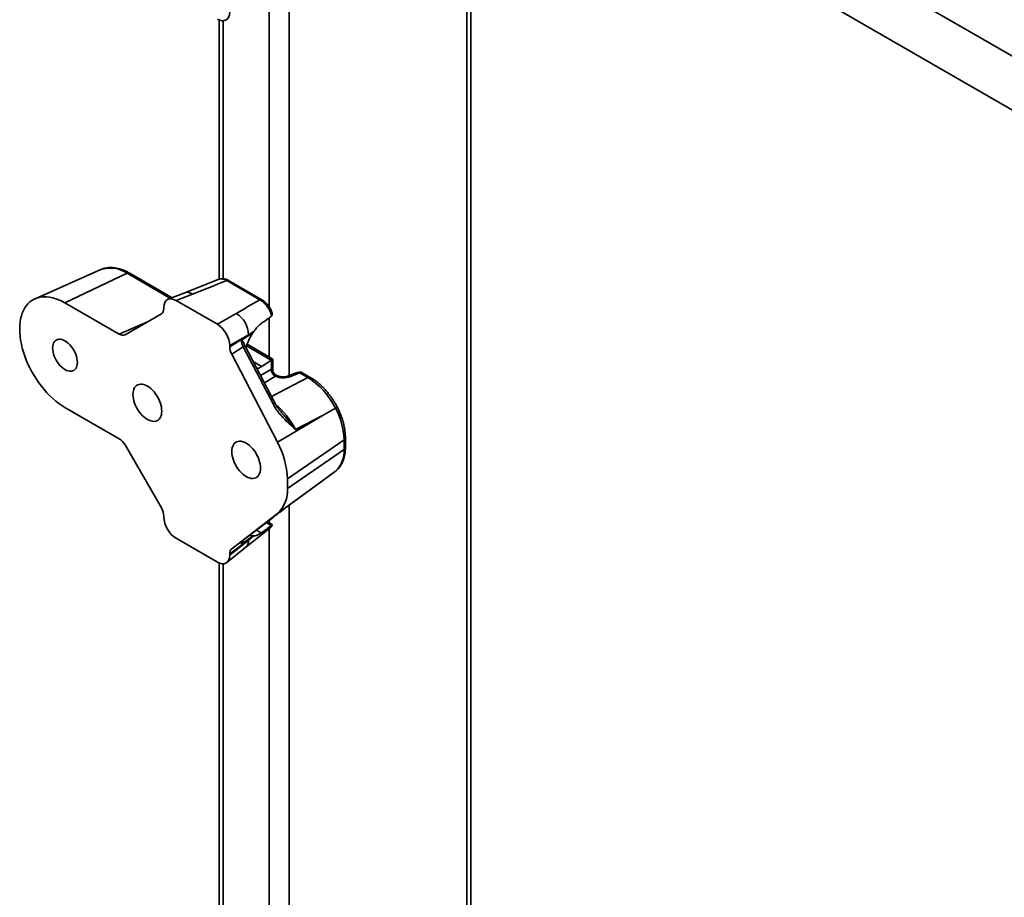
# Model space of a CAD drawing. Units: inches. Extents: x 0.2 to 8.4, y 0.1 to 10.9.
# Drawn here: x 6.6 to 7.5, y 7.4 to 8.2 of the extents above; entities that cross this region are included whole.
import ezdxf

# ---------------------------------------------------------------- set-up
doc = ezdxf.new("R2010")
doc.units = ezdxf.units.IN
doc.header["$MEASUREMENT"] = 0

msp = doc.modelspace()

# ---------------------------------------------------------------- linework, layer by layer
at = {"color": 7, "linetype": 'Continuous', "lineweight": 35}
for p, q in [((7.71551987, 8.02613714), (6.82061882, 8.54275251)), ((6.78467808, 8.5153896), (7.74598384, 7.9604396)), ((6.98011144, 6.63316342), (6.98011144, 8.40256829)), ((6.75476451, 8.2036561), (6.75476451, 7.97171117)), ((6.64896966, 7.9803944), (6.59018812, 7.95438327)), ((6.67256803, 7.97708155), (6.61700433, 7.95061876)), ((6.71280212, 7.95526157), (6.674851, 7.97717029)), ((6.75466473, 7.97170614), (6.72428769, 7.95975814)), ((6.79138394, 7.9533952), (6.76166049, 7.97055418)), ((6.79309616, 7.95346183), (6.76337272, 7.97062081)), ((6.72428656, 7.9597577), (6.70931739, 7.95389723)), ((6.73094572, 7.95847386), (6.71639918, 7.95277883)), ((6.71639918, 7.95277883), (6.75331174, 7.93146966)), ((6.61700433, 7.95061876), (6.66552483, 7.92260847)), ((6.70539268, 7.94563124), (6.70539268, 7.94642276)), ((6.67071335, 7.92209507), (6.70324352, 7.94088035)), ((6.75331174, 7.93146966), (6.76997497, 7.9410888)), ((6.8015727, 7.93868708), (6.80182936, 7.93889883)), ((6.78098147, 7.92202506), (6.76431824, 7.91240576)), ((6.76431824, 7.91124458), (6.78098147, 7.92202506)), ((6.78514632, 7.92393391), (6.77473024, 7.91719527)), ((6.7859392, 7.92509328), (6.78514632, 7.92393391)), ((6.76431824, 7.91240576), (6.76431824, 7.91124458)), ((6.77646525, 7.91141158), (6.76609043, 7.90469956)), ((6.80308653, 7.86026504), (6.77646525, 7.91141158)), ((6.80460281, 7.8613299), (6.77798153, 7.91247644)), ((6.8028255, 7.9003867), (6.77989023, 7.91362694)), ((6.76609043, 7.90469956), (6.80698331, 7.82613362)), ((6.79291248, 7.89371791), (6.80131408, 7.89949808)), ((6.80160698, 7.89133857), (6.80160698, 7.89968346)), ((6.80282549, 7.89081237), (6.80282549, 7.90038662)), ((6.80645283, 7.88571123), (6.80542988, 7.88630177)), ((6.82471977, 7.8884259), (6.81601153, 7.8850167)), ((6.82693949, 7.88799801), (6.81823126, 7.88458865)), ((6.8341054, 7.88386123), (6.82693949, 7.88799801)), ((6.83638837, 7.88394996), (6.82922247, 7.88808675)), ((6.66552483, 7.82904655), (6.61700433, 7.85705684)), ((6.85900315, 7.85640347), (6.84851331, 7.85058758)), ((6.85900408, 7.85640391), (6.85900315, 7.85640347)), ((6.84851331, 7.85058758), (6.80698331, 7.82613362)), ((6.84851331, 7.85058758), (6.823185, 7.83740777)), ((6.86779913, 7.82159286), (6.86779913, 7.83009847)), ((6.70324352, 7.7672256), (6.67071335, 7.8235695)), ((6.86658062, 7.8281658), (6.81587811, 7.79328326)), ((6.86658062, 7.8196602), (6.86658062, 7.8281658)), ((6.86658062, 7.8196602), (6.81587811, 7.78477765)), ((6.82289261, 7.77377785), (6.85886135, 7.8000664)), ((6.85885719, 7.8000798), (6.85917145, 7.80029788)), ((6.84851331, 7.7925085), (6.80698331, 7.76219701)), ((6.81587811, 7.79328326), (6.81587811, 7.78477765)), ((6.823185, 7.77399666), (6.84851331, 7.7925085)), ((6.70539268, 7.75920183), (6.70539268, 7.75999343)), ((6.80698331, 7.76219701), (6.76609043, 7.73084489)), ((6.77646525, 7.73840831), (6.80308653, 7.75881857)), ((6.80226013, 7.7524872), (6.79802063, 7.75493461)), ((6.80182936, 7.75173826), (6.8015727, 7.75156323)), ((6.77473024, 7.73464904), (6.78514632, 7.74224252)), ((6.77876417, 7.73208369), (6.79988644, 7.74889212)), ((6.78514632, 7.74224252), (6.7859392, 7.7422447)), ((6.75331174, 7.71882883), (6.71639918, 7.740138)), ((6.76174533, 7.71849075), (6.77876321, 7.7320829)), ((6.78098147, 7.73849371), (6.76431824, 7.72634592)), ((6.76431824, 7.72518482), (6.78098147, 7.73849371)), ((6.76609043, 7.73084489), (6.77646525, 7.73840831)), ((6.76431824, 7.72634592), (6.76431824, 7.72518482)), ((6.75476451, 7.71810058), (6.75476451, 6.56512941))]:
    msp.add_line(p, q, dxfattribs=at)
at = {"color": 8, "linetype": 'Continuous', "lineweight": 35}
for p, q in [((6.97645027, 8.40468187), (6.97645027, 6.62806087)), ((6.81735124, 8.25516645), (6.81735124, 7.88554124)), ((6.79967358, 8.23427827), (6.79967358, 7.94696493)), ((6.75842568, 8.20288064), (6.75842568, 7.97222558)), ((6.71135014, 7.95469312), (6.67256803, 7.97708155)), ((6.79967358, 7.93731244), (6.79967358, 7.90220612)), ((6.66552483, 7.92260847), (6.69094658, 7.93377916)), ((6.6848135, 7.93056685), (6.68719891, 7.93161495)), ((6.68532507, 7.93053293), (6.68506983, 7.9304208)), ((6.68506983, 7.9304208), (6.68510035, 7.93040318)), ((6.80131408, 7.89949808), (6.77939895, 7.91214941)), ((6.79291248, 7.89371791), (6.78552562, 7.89798225)), ((6.79190013, 7.88573519), (6.80160698, 7.89133857)), ((6.80527581, 7.88498404), (6.79529111, 7.87922017)), ((6.80166237, 7.86697922), (6.8341054, 7.88386123)), ((6.81735124, 7.76961085), (6.81735124, 6.53621495)), ((6.8015727, 7.75156323), (6.79703787, 7.75418113)), ((6.79967358, 7.75620187), (6.79967358, 7.75398036)), ((6.79256382, 7.74507061), (6.78833732, 7.74751051)), ((6.79967358, 7.74872275), (6.79967358, 6.53621495)), ((6.75842568, 7.71732513), (6.75842568, 6.56002686))]:
    msp.add_line(p, q, dxfattribs=at)
at = {"color": 7, "linetype": 'Continuous', "lineweight": 35, "flags": 128}
for points in [[(6.61700433, 7.85705684), (6.61423974, 7.85876186), (6.61148803, 7.86067701), (6.60876206, 7.86279342), (6.6060745, 7.86510123), (6.60343792, 7.86758966), (6.60086457, 7.87024702), (6.59836648, 7.87306108), (6.59595529, 7.87601858), (6.59364225, 7.87910578), (6.59143812, 7.88230837), (6.5893532, 7.88561125), (6.5873972, 7.88899914), (6.58557923, 7.89245624), (6.58390779, 7.89596639), (6.58239067, 7.89951321), (6.58103491, 7.90308025), (6.57984689, 7.90665073), (6.57883209, 7.91020815), (6.57799527, 7.91373588), (6.57734034, 7.91721745), (6.57687032, 7.92063667), (6.57658744, 7.92397755), (6.576493, 7.9272245), (6.57658744, 7.9303624), (6.57687032, 7.93337668), (6.57734034, 7.93625322), (6.57799527, 7.93897862), (6.57883209, 7.94154018), (6.57984689, 7.94392602), (6.58103491, 7.94612476), (6.58239067, 7.94812655), (6.58390779, 7.94992166), (6.58557923, 7.95150201), (6.5873972, 7.95286013), (6.5893532, 7.95398976), (6.59143812, 7.95488543), (6.59364225, 7.95554303), (6.59595529, 7.95595972), (6.59836648, 7.9561334), (6.60086457, 7.95606308), (6.60343792, 7.95574939), (6.6060745, 7.95519368), (6.60876206, 7.95439842), (6.61148803, 7.95336749), (6.61423974, 7.95210567), (6.61700433, 7.95061876)], [(6.62808234, 7.8974426), (6.62798756, 7.89916706), (6.62770486, 7.90097151), (6.62723907, 7.90282488), (6.62659816, 7.90469567), (6.6257931, 7.90655169), (6.62483766, 7.90836135), (6.62374819, 7.91009358), (6.62254333, 7.91171885), (6.6212437, 7.91320922), (6.61987153, 7.91453923), (6.6184503, 7.91568614), (6.61700433, 7.91663026), (6.61555836, 7.91735563), (6.61413713, 7.91784962), (6.61276496, 7.91810389), (6.61146532, 7.91811405), (6.61026046, 7.91787988), (6.60917099, 7.91740553), (6.60821555, 7.91669899), (6.60741049, 7.91577248), (6.60676959, 7.91464166), (6.60630379, 7.91332608), (6.60602109, 7.91184803), (6.60592632, 7.910233), (6.60602109, 7.90850854), (6.60630379, 7.90670418), (6.60676959, 7.90485073), (6.60741049, 7.90298001), (6.60821555, 7.90112392), (6.60917099, 7.89931425), (6.61026046, 7.89758203), (6.61146532, 7.89595684), (6.61276496, 7.89446646), (6.61413713, 7.89313646), (6.61555836, 7.89198954), (6.61700433, 7.89104534), (6.6184503, 7.89032006), (6.61987153, 7.88982606), (6.6212437, 7.8895718), (6.62254333, 7.88956164), (6.62374819, 7.88979573), (6.62483766, 7.89027008), (6.6257931, 7.89097661), (6.62659816, 7.89190321), (6.62723907, 7.89303395), (6.62770486, 7.89434961), (6.62798756, 7.89582757), (6.62808234, 7.8974426)], [(6.67777132, 7.86875777), (6.6778653, 7.86690938), (6.67814587, 7.86497938), (6.67860896, 7.862996), (6.67924779, 7.86098812), (6.68005305, 7.858985), (6.68101301, 7.85701593), (6.68211366, 7.85510951), (6.68333895, 7.85329368), (6.68467102, 7.85159481), (6.68609044, 7.85003769), (6.68757651, 7.84864504), (6.68910757, 7.84743719), (6.69066128, 7.84643167), (6.692215, 7.84564331), (6.69374606, 7.84508344), (6.69523213, 7.8447603), (6.69665155, 7.8446786), (6.69798362, 7.84483949), (6.69920891, 7.84524063), (6.70030956, 7.84587626), (6.70126952, 7.84673699), (6.70207478, 7.84781038), (6.70271361, 7.84908067), (6.70317669, 7.85052939), (6.70345727, 7.85213545), (6.70355125, 7.85387533), (6.70345727, 7.85572379), (6.70317669, 7.85765371), (6.70271361, 7.85963718), (6.70207478, 7.86164505), (6.70126952, 7.86364809), (6.70030956, 7.86561724), (6.69920891, 7.86752359), (6.69798362, 7.86933949), (6.69665155, 7.87103836), (6.69523213, 7.87259548), (6.69374606, 7.87398805), (6.692215, 7.87519598), (6.69066128, 7.87620142), (6.68910757, 7.87698986), (6.68757651, 7.87754965), (6.68609044, 7.87787287), (6.68467102, 7.87795457), (6.68333895, 7.87779368), (6.68211366, 7.87739247), (6.68101301, 7.87675691), (6.68005305, 7.8758961), (6.67924779, 7.8748228), (6.67860896, 7.8735525), (6.67814587, 7.8721037), (6.6778653, 7.87049773), (6.67777132, 7.86875777)], [(6.7919396, 7.80284982), (6.79184562, 7.80469829), (6.79156504, 7.80662821), (6.79110196, 7.80861167), (6.79046313, 7.81061955), (6.78965787, 7.81262258), (6.78869791, 7.81459174), (6.78759726, 7.81649808), (6.78637197, 7.81831398), (6.7850399, 7.82001285), (6.78362048, 7.82156998), (6.7821344, 7.82296255), (6.78060334, 7.82417047), (6.77904963, 7.82517591), (6.77749592, 7.82596435), (6.77596486, 7.82652415), (6.77447878, 7.82684736), (6.77305937, 7.82692907), (6.7717273, 7.82676817), (6.770502, 7.82636696), (6.76940135, 7.8257314), (6.7684414, 7.82487059), (6.76763613, 7.82379729), (6.7669973, 7.82252699), (6.76653422, 7.82107819), (6.76625365, 7.81947222), (6.76615967, 7.81773226), (6.76625365, 7.81588387), (6.76653422, 7.81395387), (6.7669973, 7.81197049), (6.76763613, 7.80996261), (6.7684414, 7.80795949), (6.76940135, 7.80599042), (6.770502, 7.804084), (6.7717273, 7.80226817), (6.77305937, 7.80056931), (6.77447878, 7.79901218), (6.77596486, 7.79761953), (6.77749592, 7.79641169), (6.77904963, 7.79540617), (6.78060334, 7.79461781), (6.7821344, 7.79405793), (6.78362048, 7.7937348), (6.7850399, 7.79365309), (6.78637197, 7.79381398), (6.78759726, 7.79421512), (6.78869791, 7.79485076), (6.78965787, 7.79571149), (6.79046313, 7.79678487), (6.79110196, 7.79805517), (6.79156504, 7.79950389), (6.79184562, 7.80110994), (6.7919396, 7.80284982)]]:
    msp.add_lwpolyline(points, dxfattribs=at)
at = {"color": 8, "linetype": 'Continuous', "lineweight": 35, "flags": 128}
msp.add_lwpolyline([(6.80581224, 7.88593207), (6.80618842, 7.88583563), (6.80643735, 7.88572002)], dxfattribs=at)
at = {"color": 8, "linetype": 'Continuous', "lineweight": 35}
for centre, radius, start, end in [((6.65748125, 7.95531952), 0.02648013, 55.26792425, 108.74962304), ((6.67379256, 7.97498943), 0.00242413, 64.11110081, 120.34067567), ((6.76257896, 7.96898523), 0.00181801, 64.11225939, 120.34469679), ((6.72642051, 7.95291413), 0.00716855, 50.85694357, 107.31845815), ((6.79230166, 7.95182901), 0.00181526, 63.7767366, 120.36831418), ((6.77442953, 7.91592224), 0.00494876, 294.29028659, 315.86950952), ((6.81672342, 7.88274477), 0.0023819, 50.72539077, 107.04254569), ((6.82543411, 7.88616012), 0.00237572, 50.67965421, 107.49852789), ((6.82816401, 7.88590635), 0.00242373, 64.10603123, 120.34574525), ((6.8353298, 7.88176994), 0.00242335, 64.06179926, 120.34798821), ((6.80138615, 7.86429819), 0.00437694, 292.86032656, 317.29960947), ((6.8653823, 7.83027164), 0.00242291, 299.64178444, 355.93889608), ((6.86538192, 7.82176641), 0.00242343, 299.64516215, 355.89337103), ((6.7739018, 7.73735423), 0.00717078, 312.68333683, 9.14339919)]:
    msp.add_arc(centre, radius, start, end, dxfattribs=at)
at = {"color": 7, "linetype": 'Continuous', "lineweight": 35}
for centre, radius, start, end in [((6.7598942, 7.92255946), 0.02109404, 358.54829794, 61.45188404), ((6.68283991, 7.92680503), 0.00424809, 58.33696954, 62.3168758), ((6.80863591, 7.89116039), 0.00703119, 178.54793302, 241.45265159), ((6.80862447, 7.89119452), 0.00698203, 178.67277464, 242.03602531), ((6.8079833, 7.89078341), 0.00531498, 174.11003409, 245.89060836), ((6.82661851, 7.88357608), 0.00520833, 60.00268827, 111.38039294), ((6.80298568, 7.82623587), 0.06362422, 1.73823352, 28.30419542), ((6.74273681, 7.79110838), 0.07317363, 1.70320563, 28.59787627), ((6.84236889, 7.81785639), 0.02427882, 313.24617619, 4.26074594), ((6.78829057, 7.78260253), 0.02767316, 312.49164987, 4.50812519)]:
    msp.add_arc(centre, radius, start, end, dxfattribs=at)
for centre, major_axis, ratio, start_param, end_param in [((6.75322749, 8.21724012), (-0.00787145, 0.01363519), 0.573012216, 2.360072634, 3.923272764), ((6.71122702, 7.96866155), (0.39144424, 0.15262551), 0.039664979, 4.74731423, 4.826107789), ((6.71648342, 7.93992299), (-0.00787145, 0.01363519), 0.573012216, 5.501665288, 7.064865418), ((6.78759723, 7.92992011), (0.30567946, 0.17587221), 0.052389869, 1.52828051, 1.598318242), ((6.69799884, 7.94992643), (-0.0052524, 0.00904158), 0.575556581, 3.140109848, 3.922356623), ((6.75322749, 7.91871109), (-0.00781185, 0.01353202), 0.581784192, 3.930871431, 5.494071561), ((6.66550157, 7.93116006), (-0.0052032, 0.00906999), 0.575555994, 2.360990186, 3.143236962), ((6.78179399, 7.91352286), (-0.00505966, 0.00912462), 0.546153645, 0.88131194, 1.500027369), ((6.79291248, 7.91285556), (0.0102937, 0.02110197), 0.525015848, 1.28797855, 1.924744726), ((6.78663429, 7.91665431), (0.30566089, 0.18918872), 0.02098034, 1.560085145, 1.576304508), ((6.77171207, 7.90700033), (-0.00523769, 0.00901324), 0.579008633, 0.783586006, 1.490584644), ((6.80131408, 7.89524524), (0.00228749, 0.00468933), 0.525015848, 0.661410747, 0.74867721), ((6.79761716, 7.89737943), (0.00520833, 0.0030072), 0.000070373, 0.000040633, 0.69809107), ((6.79291248, 7.91285556), (0.0102937, 0.02110197), 0.525015848, 3.61734875, 3.890269863), ((6.79761716, 7.89333612), (0.00519861, -0.00067671), 0.470077038, 5.646167901, 5.657395443), ((6.79729618, 7.88891418), (0.01040968, -0.00072681), 0.524921997, 5.621687707, 5.632915249), ((6.81153555, 7.88913041), (0.01040968, -0.00072681), 0.524921997, 4.113291085, 5.447154782), ((6.83368125, 7.84534635), (-0.02317383, 0.0407703), 0.587082122, 4.650506834, 5.501222685), ((6.66550157, 7.82052184), (-0.00518648, 0.00904159), 0.57920075, 4.717220578, 5.499467353), ((6.83368125, 7.83972319), (-0.02392043, 0.04048654), 0.572768273, 3.197557659, 3.204125613), ((6.69799884, 7.76423492), (-0.00523615, 0.00901292), 0.579201348, 3.925474161, 4.707720937), ((6.71648342, 7.75289652), (-0.00781185, 0.01353202), 0.581784192, 0.789278777, 2.352478907), ((6.78663429, 7.73293207), (0.30564999, 0.23130464), 0.020469453, 1.557580903, 1.573800266), ((6.79291248, 7.76400698), (0.0102937, 0.02110197), 0.525015848, 3.125800089, 3.350968523), ((6.78179399, 7.72940342), (-0.00484117, 0.00931561), 0.557769077, 0.098513105, 0.717228534), ((6.75322749, 7.73168462), (-0.00787145, 0.01363519), 0.573012216, 2.360072634, 3.923272764), ((6.77171207, 7.72205354), (-0.00525222, 0.0090389), 0.5757472, 0.073799182, 0.78079782)]:
    msp.add_ellipse(centre, major_axis=major_axis, ratio=ratio, start_param=start_param, end_param=end_param, dxfattribs=at)
at = {"color": 8, "linetype": 'Continuous', "lineweight": 35}
for centre, major_axis, ratio, start_param, end_param in [((6.79761716, 7.88479799), (0.00498476, 0.00662798), 0.227762448, 5.989121498, 6.212246303), ((6.79761716, 7.88479799), (0.00823193, 0.00100382), 0.227670063, 0.070870251, 0.288571601), ((6.79833239, 7.82695229), (-0.02350628, 0.04059225), 0.571708207, 4.639707671, 5.276402925), ((6.79833239, 7.81388767), (-0.02292471, 0.04115775), 0.577815741, 3.214258465, 3.226209857)]:
    msp.add_ellipse(centre, major_axis=major_axis, ratio=ratio, start_param=start_param, end_param=end_param, dxfattribs=at)
at = {"color": 7, "linetype": 'Continuous', "lineweight": 35}
for points, knots in [([(6.674851, 7.97717029), (6.674396, 7.97742693), (6.67308617, 7.97816574), (6.67090666, 7.97923189), (6.66831867, 7.98029353), (6.66573545, 7.9811325), (6.66317302, 7.98174443), (6.66064775, 7.9821223), (6.6581766, 7.98226408), (6.65577768, 7.98216834), (6.65346308, 7.98184624), (6.65126114, 7.98127526), (6.6497658, 7.98078149), (6.64904168, 7.98041879), (6.64898003, 7.9803879)], [0, 0, 0, 0, 0.051468102, 0.148165221, 0.244918064, 0.34146728, 0.437573568, 0.532954755, 0.627320616, 0.720430522, 0.812160736, 0.902526242, 0.9917005, 1, 1, 1, 1]), ([(6.76336751, 7.97059324), (6.76307306, 7.97076724), (6.76227259, 7.97124025), (6.7609688, 7.97174792), (6.75949267, 7.97213978), (6.75802905, 7.97230827), (6.75663303, 7.97223008), (6.75559701, 7.97205512), (6.75509958, 7.9718472), (6.75500333, 7.97180697)], [0, 0, 0, 0, 0.1106233594, 0.3007351923, 0.4707265174, 0.6340520796, 0.8106422395, 0.9633608595, 1, 1, 1, 1]), ([(6.80182936, 7.93889883), (6.80150041, 7.94002153), (6.80093566, 7.94194897), (6.79963533, 7.94462893), (6.79827575, 7.94687736), (6.79670575, 7.948943), (6.79500313, 7.95074859), (6.79321195, 7.95227786), (6.79199328, 7.95302276), (6.79138394, 7.9533952)], [0, 0, 0, 0, 0.190587978, 0.327199668, 0.463814273, 0.599937327, 0.736059324, 0.868029277, 1, 1, 1, 1]), ([(6.80202931, 7.94230281), (6.80195735, 7.94251097), (6.80168245, 7.94330617), (6.80104099, 7.94465969), (6.80012246, 7.94633667), (6.79906512, 7.94792995), (6.79789213, 7.94941977), (6.79661543, 7.95079344), (6.79524127, 7.95200756), (6.79406197, 7.95290144), (6.79332553, 7.95330556), (6.79309104, 7.95343424)], [0, 0, 0, 0, 0.044904838, 0.171538895, 0.298045311, 0.425590961, 0.552210619, 0.680302083, 0.810367628, 0.939619659, 1, 1, 1, 1]), ([(6.8015727, 7.93868708), (6.80060697, 7.93798732), (6.79761388, 7.93581855), (6.79460314, 7.93365794), (6.79256382, 7.93219446)], [0, 0, 0, 0, 0.322653912, 1, 1, 1, 1]), ([(6.80202382, 7.9423007), (6.80207049, 7.9421974), (6.80234065, 7.94159941), (6.80246674, 7.9406524), (6.80234075, 7.93955733), (6.8020004, 7.93911908), (6.80182936, 7.93889883)], [0, 0, 0, 0, 0.088131872, 0.510226771, 0.753867651, 1, 1, 1, 1]), ([(6.79256382, 7.93219446), (6.79175509, 7.93154877), (6.79011434, 7.93023881), (6.78794584, 7.92776489), (6.7865624, 7.92592299), (6.7859392, 7.92509328)], [0, 0, 0, 0, 0.3481769843, 0.7063755713, 1, 1, 1, 1]), ([(6.77473024, 7.91719527), (6.77476565, 7.917213), (6.77485745, 7.91725897), (6.77511144, 7.91721597), (6.77579312, 7.91661121), (6.77654462, 7.91564802), (6.77699351, 7.91458499), (6.77712775, 7.91426708)], [0, 0, 0, 0, 0.0241725562, 0.0626653185, 0.2034782135, 0.7617994161, 1, 1, 1, 1]), ([(6.77798153, 7.91247644), (6.77785885, 7.91271657), (6.77755424, 7.91331284), (6.77730672, 7.91391854), (6.77715888, 7.91428031)], [0, 0, 0, 0, 0.402712298, 1, 1, 1, 1]), ([(6.80164431, 7.89135624), (6.80183232, 7.89143166), (6.8020606, 7.89152324), (6.80245635, 7.89155362), (6.80258323, 7.89143479), (6.80269638, 7.89132882)], [0, 0, 0, 0, 0.335526869, 0.407407859, 1, 1, 1, 1]), ([(6.80539877, 7.88632766), (6.80513358, 7.88649955), (6.80457624, 7.88686081), (6.803884, 7.88761264), (6.80331736, 7.88851168), (6.80296872, 7.88949466), (6.80281849, 7.89026601), (6.8028381, 7.8906829), (6.80284218, 7.89076946)], [0, 0, 0, 0, 0.176232719, 0.370381343, 0.5661409, 0.766758873, 0.951572897, 1, 1, 1, 1]), ([(6.80581224, 7.88593207), (6.80588737, 7.8858381), (6.80603859, 7.88564896), (6.80591557, 7.88537618), (6.80558863, 7.88515537), (6.80538484, 7.88504612), (6.80535048, 7.8850277)], [0, 0, 0, 0, 0.339357822, 0.683088472, 0.946557928, 1, 1, 1, 1]), ([(6.81601153, 7.8850167), (6.81589493, 7.88497344), (6.81556553, 7.88485124), (6.81487386, 7.88466398), (6.81391793, 7.88449671), (6.81283286, 7.88440253), (6.81166802, 7.88439852), (6.81047743, 7.88449156), (6.80932071, 7.88467849), (6.80825511, 7.8849458), (6.8073362, 7.88526874), (6.80676343, 7.88553618), (6.80651001, 7.885679), (6.80645283, 7.88571123)], [0, 0, 0, 0, 0.0525674495, 0.1484949431, 0.2475040155, 0.3497894249, 0.4543550964, 0.5600924421, 0.6658066922, 0.770153847, 0.8721766703, 0.9711581195, 1, 1, 1, 1]), ([(6.86063197, 7.85725325), (6.86035659, 7.85777232), (6.85956413, 7.85926606), (6.85815583, 7.86168641), (6.85637549, 7.86447735), (6.85448278, 7.86717518), (6.8524887, 7.86976799), (6.85040108, 7.87224283), (6.84822898, 7.87458795), (6.84598115, 7.87679128), (6.84366677, 7.87884294), (6.84129439, 7.88072714), (6.8388673, 7.88245676), (6.83721811, 7.88345016), (6.83638837, 7.88394996)], [0, 0, 0, 0, 0.045914268, 0.132126616, 0.218340633, 0.304577854, 0.39086931, 0.477247447, 0.563749258, 0.650409106, 0.737258952, 0.824322735, 0.911612339, 1, 1, 1, 1]), ([(6.823185, 7.83740777), (6.82316758, 7.83742307), (6.82286777, 7.83768647), (6.821344, 7.83902357), (6.8184876, 7.84157274), (6.81463026, 7.84522291), (6.81105981, 7.8489662), (6.80796073, 7.8526808), (6.80530974, 7.85630643), (6.80382651, 7.85894744), (6.80308653, 7.86026504)], [0, 0, 0, 0, 0.002333615, 0.040164199, 0.203913184, 0.386733888, 0.569452734, 0.713049903, 0.856841111, 1, 1, 1, 1]), ([(6.8110853, 7.85204477), (6.81104065, 7.85209416), (6.81028073, 7.85293497), (6.80897588, 7.85457818), (6.80724532, 7.85688652), (6.80583991, 7.85905572), (6.80496637, 7.8605079), (6.80460182, 7.86126061), (6.80457618, 7.86131356)], [0, 0, 0, 0, 0.017987578, 0.306188017, 0.558614044, 0.782994442, 0.98473482, 1, 1, 1, 1]), ([(6.86779913, 7.83009847), (6.86779387, 7.83060029), (6.86777879, 7.83203954), (6.86761393, 7.83447121), (6.86725078, 7.83740024), (6.86671199, 7.84037089), (6.86600561, 7.84336715), (6.86513583, 7.84637457), (6.86410947, 7.84937887), (6.86292992, 7.85236448), (6.86170179, 7.85512521), (6.86082085, 7.85686795), (6.86042938, 7.85764238)], [0, 0, 0, 0, 0.057646071, 0.165332958, 0.272887552, 0.380295858, 0.487521978, 0.594557408, 0.701420904, 0.808141449, 0.914742844, 1, 1, 1, 1]), ([(6.85904067, 7.80020076), (6.85936123, 7.80045981), (6.86022704, 7.80115951), (6.86151905, 7.80245714), (6.86287602, 7.80412465), (6.86407893, 7.80596689), (6.86512622, 7.80797594), (6.86601091, 7.81014689), (6.86672645, 7.81247096), (6.86726772, 7.8149363), (6.86762723, 7.81752948), (6.86778151, 7.81976546), (6.86779478, 7.82114142), (6.86779913, 7.82159286)], [0, 0, 0, 0, 0.055681166, 0.150391593, 0.24565265, 0.342059373, 0.439893693, 0.539277809, 0.640158889, 0.742327916, 0.845484771, 0.949304326, 1, 1, 1, 1]), ([(6.84851331, 7.7925085), (6.8486018, 7.79257313), (6.85209894, 7.79512744), (6.85559528, 7.79768168), (6.85900315, 7.80017129)], [0, 0, 0, 0, 0.025302347, 1, 1, 1, 1]), ([(6.80308653, 7.75881857), (6.80382651, 7.75938438), (6.80530972, 7.76051849), (6.8079607, 7.76252945), (6.81105985, 7.76487267), (6.81463033, 7.76756432), (6.81848713, 7.77046655), (6.82134516, 7.77261339), (6.82286721, 7.77375832), (6.82316758, 7.7739836), (6.823185, 7.77399666)], [0, 0, 0, 0, 0.143161529, 0.286953035, 0.430548207, 0.613269685, 0.79608856, 0.959837885, 0.997670716, 1, 1, 1, 1]), ([(6.82302453, 7.773877), (6.82306251, 7.77390496), (6.82311621, 7.77394449), (6.82316942, 7.77398485), (6.823185, 7.77399666)], [0, 0, 0, 0, 0.707293969, 1, 1, 1, 1]), ([(6.79256382, 7.74507061), (6.7929209, 7.74532646), (6.79470632, 7.74660574), (6.79771325, 7.74876812), (6.8003525, 7.75067954), (6.8015727, 7.75156323)], [0, 0, 0, 0, 0.118490515, 0.592455059, 1, 1, 1, 1]), ([(6.79987981, 7.74890931), (6.80016938, 7.74915019), (6.80080625, 7.74967997), (6.80159097, 7.75070902), (6.80212999, 7.75158106), (6.80233238, 7.75211941), (6.80237364, 7.75222916)], [0, 0, 0, 0, 0.269977272, 0.593790432, 0.917188302, 1, 1, 1, 1]), ([(6.80224065, 7.75245081), (6.80232289, 7.75240744), (6.80247504, 7.7523272), (6.80233439, 7.75209255), (6.80199827, 7.75185676), (6.80182936, 7.75173826)], [0, 0, 0, 0, 0.369159658, 0.682978589, 1, 1, 1, 1]), ([(6.7859392, 7.7422447), (6.78667855, 7.74234474), (6.78817913, 7.74254778), (6.79036459, 7.74358766), (6.79188151, 7.74461053), (6.79256382, 7.74507061)], [0, 0, 0, 0, 0.348276431, 0.706857557, 1, 1, 1, 1]), ([(6.77618867, 7.73784112), (6.77612949, 7.73766675), (6.7758699, 7.73690184), (6.77549202, 7.73599234), (6.77510017, 7.73515917), (6.774928, 7.73485852), (6.77480017, 7.73470441), (6.77474606, 7.73466156), (6.77473024, 7.73464904)], [0, 0, 0, 0, 0.157374632, 0.69035396, 0.823676465, 0.929380698, 0.979363462, 1, 1, 1, 1]), ([(6.77620123, 7.73783674), (6.77622972, 7.73792124), (6.7763153, 7.73817497), (6.77644603, 7.73836547), (6.77651679, 7.73844714), (6.77652706, 7.73845459), (6.77653051, 7.73845708)], [0, 0, 0, 0, 0.16043123, 0.48174664, 0.826279929, 1, 1, 1, 1])]:
    msp.add_open_spline(points, degree=3, knots=knots, dxfattribs=at)
at = {"color": 8, "linetype": 'Continuous', "lineweight": 35}
for points, knots in [([(6.76166049, 7.97055418), (6.76106232, 7.97087783), (6.75984873, 7.97153446), (6.75807383, 7.97203889), (6.7563971, 7.97212825), (6.75525536, 7.97199286), (6.75473941, 7.97171534), (6.75467561, 7.97168102)], [0, 0, 0, 0, 0.237814407, 0.482480947, 0.720503859, 0.965436186, 1, 1, 1, 1]), ([(6.68425911, 7.92991727), (6.68427672, 7.92997556), (6.68431371, 7.93009804), (6.68444926, 7.9302993), (6.68460796, 7.93046178), (6.68475224, 7.93053553), (6.6848135, 7.93056685)], [0, 0, 0, 0, 0.284124847, 0.596988753, 0.828881822, 1, 1, 1, 1]), ([(6.85900408, 7.85640391), (6.85935023, 7.85661343), (6.86004252, 7.85703247), (6.86052138, 7.85738281), (6.86047264, 7.85742117), (6.86045492, 7.85743512)], [0, 0, 0, 0, 0.388954435, 0.777896652, 1, 1, 1, 1]), ([(6.823185, 7.83740777), (6.82316941, 7.83742832), (6.82291006, 7.83777014), (6.8215881, 7.83949583), (6.81905483, 7.84268074), (6.81545155, 7.8469849), (6.81272549, 7.85012738), (6.81127749, 7.85181918), (6.81108479, 7.85204433)], [0, 0, 0, 0, 0.004129216, 0.068699526, 0.347554594, 0.650520922, 0.953491805, 1, 1, 1, 1]), ([(6.79986563, 7.74891663), (6.80019382, 7.74919484), (6.80103519, 7.74990808), (6.80152848, 7.75104488), (6.80182936, 7.75173826)], [0, 0, 0, 0, 0.390060423, 1, 1, 1, 1])]:
    msp.add_open_spline(points, degree=3, knots=knots, dxfattribs=at)

doc.saveas('drawing.dxf')
